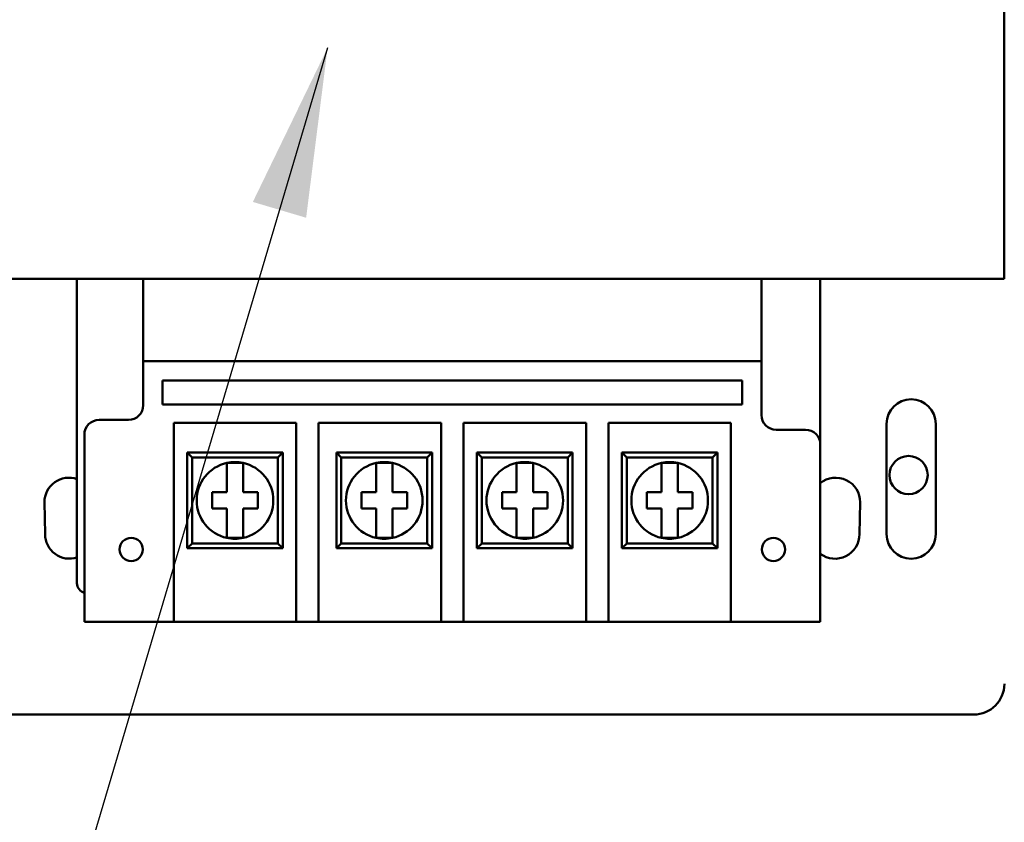
# Model space of a CAD drawing. Units: inches. Extents: x 2.2 to 96.8, y 1.1 to 75.4.
# Drawn here: x 38.9 to 41.5, y 37.7 to 39.8 of the extents above; entities that cross this region are included whole.
import ezdxf

# ---------------------------------------------------------------- set-up
doc = ezdxf.new("R2010")
doc.units = ezdxf.units.IN
doc.header["$LTSCALE"] = 4.5
doc.header["$MEASUREMENT"] = 0
doc.layers.add('Symbol (ANSI)', color=7, linetype='Continuous', lineweight=25)
doc.layers.add('Visible (ANSI)', color=7, linetype='Continuous', lineweight=50)
doc.styles.add('Note Text (ANSI)', font='tahoma.ttf')
doc.dimstyles.new('Default (ANSI)$7', dxfattribs={"dimscale": 4.5, "dimtxt": 0.12, "dimasz": 0.098425, "dimexe": 0.125, "dimexo": 0.0625, "dimgap": 0.031496, "dimtad": 0, "dimtih": 1, "dimtoh": 1, "dimrnd": 1e-08, "dimzin": 0, "dimdsep": 46, "dimtxsty": 'Note Text (ANSI)', "dimcen": 0.09, "dimdle": 0.393701, "dimclrd": 256, "dimclre": 256, "dimclrt": 256, "dimadec": 0, "dimazin": 1, "dimtfac": 1, "dimtofl": 0, "dimtmove": 0, "dimatfit": 3, "dimfxl": 1, "dimtolj": 1, "dimtzin": 4, "dimlwd": -1, "dimlwe": -1, "dimarcsym": 0})

msp = doc.modelspace()

# ---------------------------------------------------------------- linework, layer by layer
at = {"layer": 'Visible (ANSI)'}
for p, q in [((41.5168, 40.183), (41.5168, 39.0998)), ((38.624, 39.0998), (41.5168, 39.0998)), ((39.0868, 39.0998), (39.0868, 38.3026)), ((39.2604, 39.0998), (40.8804, 39.0998)), ((39.2604, 39.0998), (39.2604, 38.8847)), ((40.8804, 38.8847), (40.8804, 39.0998)), ((41.0347, 39.0998), (41.0347, 38.6661)), ((39.2604, 38.8847), (40.8804, 38.8847)), ((39.2604, 38.8847), (39.2604, 38.7689)), ((40.8804, 38.7432), (40.8804, 38.8847)), ((39.3111, 38.7707), (39.3111, 38.834)), ((39.3111, 38.834), (40.8296, 38.834)), ((40.8296, 38.834), (40.8296, 38.7707)), ((40.8296, 38.7707), (39.3111, 38.7707)), ((39.2218, 38.7304), (39.1447, 38.7304)), ((39.3402, 38.3101), (39.3402, 38.7227)), ((39.3402, 38.7227), (39.6616, 38.7227)), ((39.6616, 38.7227), (39.6616, 38.3101)), ((39.7198, 38.3101), (39.7198, 38.7227)), ((39.7198, 38.7227), (40.0413, 38.7227)), ((40.0413, 38.7227), (40.0413, 38.3101)), ((40.0995, 38.3101), (40.0995, 38.7227)), ((40.0995, 38.7227), (40.4209, 38.7227)), ((40.4209, 38.7227), (40.4209, 38.3101)), ((40.4792, 38.3101), (40.4792, 38.7227)), ((40.4792, 38.7227), (40.8006, 38.7227)), ((40.8006, 38.7227), (40.8006, 38.3101)), ((40.9961, 38.7047), (40.919, 38.7047)), ((41.2084, 38.431), (41.2084, 38.7203)), ((41.337, 38.7203), (41.337, 38.431)), ((39.1061, 38.6918), (39.1061, 38.3101)), ((41.0347, 38.3101), (41.0347, 38.6661)), ((39.6262, 38.6449), (39.3755, 38.6449)), ((39.3884, 38.632), (39.3755, 38.6449)), ((39.3755, 38.6449), (39.3755, 38.3942)), ((39.3884, 38.632), (39.6134, 38.632)), ((39.3884, 38.407), (39.3884, 38.632)), ((39.6134, 38.632), (39.6262, 38.6449)), ((39.6134, 38.632), (39.6134, 38.407)), ((39.6262, 38.3942), (39.6262, 38.6449)), ((40.0174, 38.6449), (39.7667, 38.6449)), ((39.7795, 38.632), (39.7667, 38.6449)), ((39.7667, 38.6449), (39.7667, 38.3942)), ((39.7795, 38.632), (40.0045, 38.632)), ((39.7795, 38.407), (39.7795, 38.632)), ((40.0045, 38.632), (40.0174, 38.6449)), ((40.0045, 38.632), (40.0045, 38.407)), ((40.0174, 38.3942), (40.0174, 38.6449)), ((40.3856, 38.6449), (40.1349, 38.6449)), ((40.1477, 38.632), (40.1349, 38.6449)), ((40.1349, 38.6449), (40.1349, 38.3942)), ((40.1477, 38.632), (40.3727, 38.632)), ((40.1477, 38.407), (40.1477, 38.632)), ((40.3727, 38.632), (40.3856, 38.6449)), ((40.3727, 38.632), (40.3727, 38.407)), ((40.3856, 38.3942), (40.3856, 38.6449)), ((40.7653, 38.6449), (40.5145, 38.6449)), ((40.5274, 38.632), (40.5145, 38.6449)), ((40.5145, 38.6449), (40.5145, 38.3942)), ((40.5274, 38.632), (40.7524, 38.632)), ((40.5274, 38.407), (40.5274, 38.632)), ((40.7524, 38.632), (40.7653, 38.6449)), ((40.7524, 38.632), (40.7524, 38.407)), ((40.7653, 38.3942), (40.7653, 38.6449)), ((39.4793, 38.6176), (39.5224, 38.6176)), ((39.4793, 38.5843), (39.4793, 38.6176)), ((39.5224, 38.6176), (39.5224, 38.5843)), ((39.8705, 38.6176), (39.9136, 38.6176)), ((39.8705, 38.5843), (39.8705, 38.6176)), ((39.9136, 38.6176), (39.9136, 38.5843)), ((40.2387, 38.6176), (40.2818, 38.6176)), ((40.2387, 38.5843), (40.2387, 38.6176)), ((40.2818, 38.6176), (40.2818, 38.5843)), ((40.6184, 38.6176), (40.6614, 38.6176)), ((40.6184, 38.5843), (40.6184, 38.6176)), ((40.6614, 38.6176), (40.6614, 38.5843)), ((39.4793, 38.5411), (39.4793, 38.5843)), ((39.5224, 38.5843), (39.5224, 38.5411)), ((39.8705, 38.5411), (39.8705, 38.5843)), ((39.9136, 38.5843), (39.9136, 38.5411)), ((40.2387, 38.5411), (40.2387, 38.5843)), ((40.2818, 38.5843), (40.2818, 38.5411)), ((40.6184, 38.5411), (40.6184, 38.5843)), ((40.6614, 38.5843), (40.6614, 38.5411)), ((39.4412, 38.5411), (39.4793, 38.5411)), ((39.4412, 38.498), (39.4412, 38.5411)), ((39.5224, 38.5411), (39.5605, 38.5411)), ((39.5605, 38.5411), (39.5605, 38.498)), ((39.8324, 38.5411), (39.8705, 38.5411)), ((39.8324, 38.498), (39.8324, 38.5411)), ((39.9136, 38.5411), (39.9517, 38.5411)), ((39.9517, 38.5411), (39.9517, 38.498)), ((40.2006, 38.5411), (40.2387, 38.5411)), ((40.2006, 38.498), (40.2006, 38.5411)), ((40.2818, 38.5411), (40.3199, 38.5411)), ((40.3199, 38.5411), (40.3199, 38.498)), ((40.5803, 38.5411), (40.6184, 38.5411)), ((40.5803, 38.498), (40.5803, 38.5411)), ((40.6614, 38.5411), (40.6995, 38.5411)), ((40.6995, 38.5411), (40.6995, 38.498)), ((39.0032, 38.4312), (39.0016, 38.5148)), ((39.4793, 38.498), (39.4412, 38.498)), ((39.4793, 38.4547), (39.4793, 38.498)), ((39.5224, 38.498), (39.5224, 38.4547)), ((39.5605, 38.498), (39.5224, 38.498)), ((39.8705, 38.498), (39.8324, 38.498)), ((39.8705, 38.4547), (39.8705, 38.498)), ((39.9136, 38.498), (39.9136, 38.4547)), ((39.9517, 38.498), (39.9136, 38.498)), ((40.2387, 38.498), (40.2006, 38.498)), ((40.2387, 38.4547), (40.2387, 38.498)), ((40.2818, 38.498), (40.2818, 38.4547)), ((40.3199, 38.498), (40.2818, 38.498)), ((40.6184, 38.498), (40.5803, 38.498)), ((40.6184, 38.4547), (40.6184, 38.498)), ((40.6614, 38.498), (40.6614, 38.4547)), ((40.6995, 38.498), (40.6614, 38.498)), ((41.1392, 38.5148), (41.1375, 38.4312)), ((39.4793, 38.4214), (39.4793, 38.4547)), ((39.5224, 38.4547), (39.5224, 38.4214)), ((39.8705, 38.4214), (39.8705, 38.4547)), ((39.9136, 38.4547), (39.9136, 38.4214)), ((40.2387, 38.4214), (40.2387, 38.4547)), ((40.2818, 38.4547), (40.2818, 38.4214)), ((40.6184, 38.4214), (40.6184, 38.4547)), ((40.6614, 38.4547), (40.6614, 38.4214)), ((39.5224, 38.4214), (39.4793, 38.4214)), ((39.9136, 38.4214), (39.8705, 38.4214)), ((40.2818, 38.4214), (40.2387, 38.4214)), ((40.6614, 38.4214), (40.6184, 38.4214)), ((39.3884, 38.407), (39.3755, 38.3942)), ((39.3755, 38.3942), (39.6262, 38.3942)), ((39.6134, 38.407), (39.3884, 38.407)), ((39.6134, 38.407), (39.6262, 38.3942)), ((39.7795, 38.407), (39.7667, 38.3942)), ((39.7667, 38.3942), (40.0174, 38.3942)), ((40.0045, 38.407), (39.7795, 38.407)), ((40.0045, 38.407), (40.0174, 38.3942)), ((40.1477, 38.407), (40.1349, 38.3942)), ((40.1349, 38.3942), (40.3856, 38.3942)), ((40.3727, 38.407), (40.1477, 38.407)), ((40.3727, 38.407), (40.3856, 38.3942)), ((40.5274, 38.407), (40.5145, 38.3942)), ((40.5145, 38.3942), (40.7653, 38.3942)), ((40.7524, 38.407), (40.5274, 38.407)), ((40.7524, 38.407), (40.7653, 38.3942)), ((39.1061, 38.2013), (39.1061, 38.3101)), ((39.3402, 38.3101), (39.3402, 38.2013)), ((39.6616, 38.2013), (39.6616, 38.3101)), ((39.7198, 38.3101), (39.7198, 38.2013)), ((40.0413, 38.2013), (40.0413, 38.3101)), ((40.0995, 38.3101), (40.0995, 38.2013)), ((40.4209, 38.2013), (40.4209, 38.3101)), ((40.4792, 38.3101), (40.4792, 38.2013)), ((40.8006, 38.2013), (40.8006, 38.3101)), ((41.0347, 38.3101), (41.0347, 38.2013)), ((39.1061, 38.2013), (39.3402, 38.2013)), ((39.6616, 38.2013), (39.3402, 38.2013)), ((39.6616, 38.2013), (39.7198, 38.2013)), ((40.0413, 38.2013), (39.7198, 38.2013)), ((40.0413, 38.2013), (40.0995, 38.2013)), ((40.4209, 38.2013), (40.0995, 38.2013)), ((40.4209, 38.2013), (40.4792, 38.2013)), ((40.8006, 38.2013), (40.4792, 38.2013)), ((40.8006, 38.2013), (41.0347, 38.2013)), ((41.4365, 37.9587), (38.7043, 37.9587))]:
    msp.add_line(p, q, dxfattribs=at)
for centre, radius in [((41.2659, 38.5859), 0.0501), ((39.2289, 38.3911), 0.0304), ((40.9119, 38.3911), 0.0304)]:
    msp.add_circle(centre, radius, dxfattribs=at)
for centre, radius, start, end in [((41.2727, 38.7203), 0.0643, 0, 180), ((39.2218, 38.7689), 0.0386, 270, 0), ((39.1447, 38.6918), 0.0386, 90, 180), ((40.919, 38.7432), 0.0386, 180, 270), ((40.9961, 38.6661), 0.0386, 0, 90), ((39.5009, 38.5195), 0.1004, 102.3876, 257.6124), ((39.5009, 38.5195), 0.1004, 77.6124, 102.3876), ((39.5009, 38.5195), 0.1004, 282.3876, 77.6124), ((39.892, 38.5195), 0.1004, 102.3876, 257.6124), ((39.892, 38.5195), 0.1004, 77.6124, 102.3876), ((39.892, 38.5195), 0.1004, 282.3876, 77.6124), ((40.2602, 38.5195), 0.1004, 102.3876, 257.6124), ((40.2602, 38.5195), 0.1004, 77.6124, 102.3876), ((40.2602, 38.5195), 0.1004, 282.3876, 77.6124), ((40.6399, 38.5195), 0.1004, 102.3876, 257.6124), ((40.6399, 38.5195), 0.1004, 77.6124, 102.3876), ((40.6399, 38.5195), 0.1004, 282.3876, 77.6124), ((39.0659, 38.5148), 0.0643, 71.0406, 180), ((41.0749, 38.5148), 0.0643, 0, 128.6679), ((39.0675, 38.4312), 0.0643, 180, 287.4576), ((39.5009, 38.5195), 0.1004, 257.6124, 282.3876), ((39.892, 38.5195), 0.1004, 257.6124, 282.3876), ((40.2602, 38.5195), 0.1004, 257.6124, 282.3876), ((40.6399, 38.5195), 0.1004, 257.6124, 282.3876), ((41.0732, 38.4312), 0.0643, 233.1301, 0), ((41.2727, 38.431), 0.0643, 180, 0), ((39.1125, 38.3026), 0.0257, 180, 255.5225), ((41.4365, 38.039), 0.0804, 270, 0)]:
    msp.add_arc(centre, radius, start, end, dxfattribs=at)

# ---------------------------------------------------------------- leaders
at = {"layer": 'Symbol (ANSI)', "annotation_type": 0, "has_hookline": 1, "hookline_direction": 1, "text_width": 0.2321}
msp.add_leader([(39.7436, 39.7052), (35.9927, 27.077), (35.5497, 27.077)], dimstyle='Default (ANSI)$7', override={"dimtad": 0}, dxfattribs=at)

doc.saveas('drawing.dxf')
